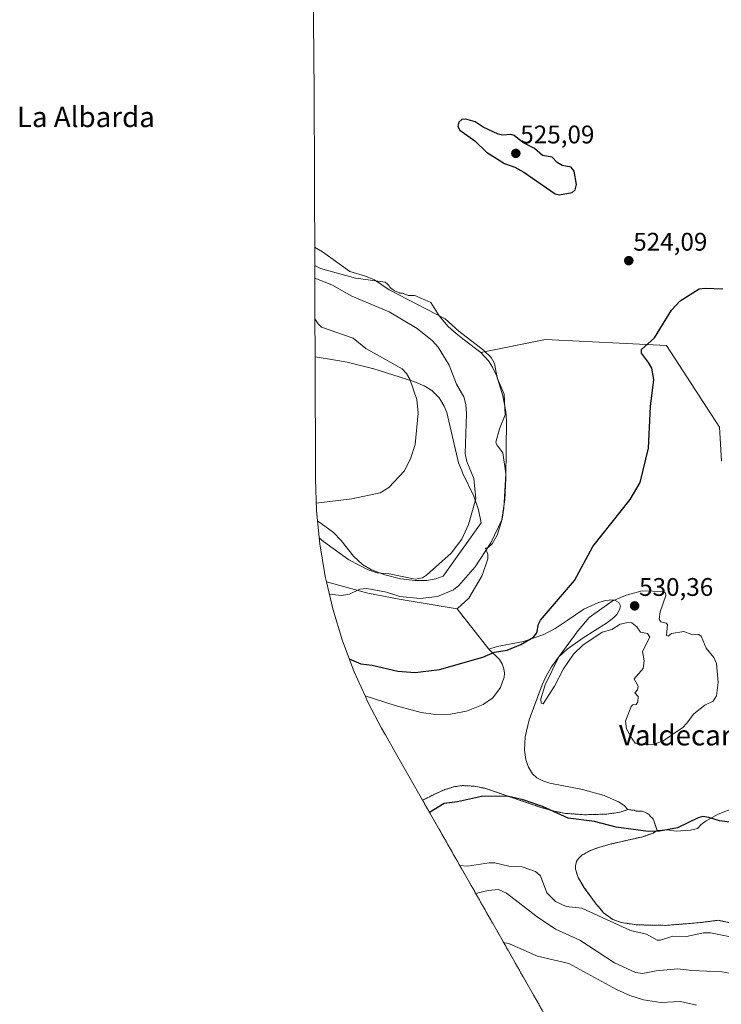
# Model space of a CAD drawing. Units: metres. Extents: x 548963 to 549625, y 4707901 to 4710103.
# Drawn here: x 549098 to 549374, y 4708454 to 4708841 of the extents above; entities that cross this region are included whole.
import ezdxf
from ezdxf.enums import TextEntityAlignment as Align

# ---------------------------------------------------------------- set-up
doc = ezdxf.new("R2010")
doc.units = ezdxf.units.M
doc.header["$MEASUREMENT"] = 0
doc.linetypes.add('TRAZOS', pattern=[0.75, 0.5, -0.25])
for name, color, linetype, lineweight in [('Arbolado forestal', 92, 'TRAZOS', 0), ('Arbolado forestal CxS', 92, 'Continuous', 0), ('Carátula', 7, 'Continuous', 5), ('Cultivos herbáceos CxS', 92, 'Continuous', 0), ('Cultivos leñosos', 92, 'Continuous', 0), ('Cultivos leñosos CxS', 92, 'Continuous', 0), ('Curva de nivel maestra', 36, 'Continuous', 30), ('Curva de nivel normal', 36, 'Continuous', 0), ('Matorral', 135, 'Continuous', 0), ('Matorral CxS', 135, 'Continuous', 0), ('Punto de cota en terreno', 7, 'Continuous', 0), ('Rótulo de punto de cota en terreno', 19, 'Continuous', 0), ('Texto cartográfico', 19, 'Continuous', 0)]:
    doc.layers.add(name, color=color, linetype=linetype, lineweight=lineweight)
doc.styles.add('Arial', font='txt', dxfattribs={"height": 0.2})

# ---------------------------------------------------------------- blocks, each defined once
blk = doc.blocks.new('*U153')
at = {"layer": 'Cultivos leñosos CxS', "color": 92, "linetype": 'Continuous', "lineweight": 0}
blk.add_polyline3d([(549373.73, 4708667.41, 529.69), (549372.93, 4708680.67, 528.7), (549352.05, 4708712.88, 525.54), (549304.42, 4708715.26, 522.22), (549279.09, 4708710.05, 519.19), (549272.62, 4708715, 519.06), (549269.29, 4708717.55, 518.97), (549266.14, 4708720.37, 518.97), (549264.75, 4708722.03, 519.39), (549262.67, 4708724.52, 519.85), (549259.3, 4708729.72, 520.75), (549256.96, 4708730.82, 520.54), (549255.69, 4708731.3, 520.42), (549254.2, 4708732.02, 520.4), (549253.77, 4708732.2, 520.41), (549253.35, 4708732.35, 520.42), (549252.92, 4708732.47, 520.43), (549252.71, 4708732.52, 520.43), (549252.46, 4708732.54, 520.42), (549250.68, 4708732.56, 520.25), (549250.42, 4708732.57, 520.22), (549250.18, 4708732.62, 520.21), (549249.74, 4708732.77, 520.24), (549248.89, 4708733.18, 520.38), (549248.67, 4708733.27, 520.41), (549248.45, 4708733.34, 520.43), (549248.21, 4708733.38, 520.43), (549247.45, 4708733.43, 520.4), (549247.21, 4708733.47, 520.4), (549246.99, 4708733.53, 520.41), (549245.3, 4708734.2, 520.03), (549245.1, 4708734.3, 519.98), (549244.91, 4708734.44, 519.95), (549244.19, 4708735.06, 519.88), (549243.61, 4708735.44, 519.83), (549243.43, 4708735.59, 519.83), (549243.29, 4708735.76, 519.85), (549242.9, 4708736.35, 519.95), (549242.65, 4708736.64, 520.01), (549242.28, 4708737, 520.08), (549241.42, 4708737.76, 520.29), (549229.89, 4708739.31, 518.9), (549229.78, 4708739.35, 518.89), (549215.89, 4708743.18, 516.64), (549213.67, 4708744.37, 516.91), (549213.43, 4708812.48, 522.94), (549212.92, 4708869.05, 520.42)], dxfattribs=at)
blk = doc.blocks.new('*U158')
at = {"layer": 'Curva de nivel normal', "color": 36, "linetype": 'Continuous', "lineweight": 0}
blk.add_polyline3d([(549270.74, 4708508.3, 520), (549273.75, 4708507.96, 520), (549282.26, 4708509.3, 520), (549284.52, 4708509.33, 520), (549289.98, 4708508.04, 520), (549295.32, 4708507.79, 520), (549300.53, 4708505.92, 520), (549302.52, 4708504.15, 520), (549305.05, 4708497.54, 520), (549308.4, 4708494.1, 520), (549312.61, 4708492.15, 520), (549318.77, 4708491.43, 520), (549337.95, 4708482.76, 520), (549344.22, 4708481.3, 520), (549348.36, 4708478.85, 520), (549349.68, 4708478.86, 520), (549354.62, 4708480.53, 520), (549359.97, 4708480.33, 520), (549366.67, 4708481.78, 520), (549369.43, 4708481.75, 520), (549379.22, 4708479.86, 520)], dxfattribs=at)
blk = doc.blocks.new('*U159')
at = {"layer": 'Curva de nivel normal', "color": 36, "linetype": 'Continuous', "lineweight": 0}
blk.add_polyline3d([(549277.08, 4708497.17, 515), (549277.97, 4708497.56, 515), (549281.94, 4708498.47, 515), (549286, 4708498.83, 515), (549289.13, 4708497.4, 515), (549301.17, 4708488.04, 515), (549308.36, 4708483.28, 515), (549318.03, 4708478.88, 515), (549331.55, 4708469.93, 515), (549339.82, 4708466.15, 515), (549342.8, 4708465.81, 515), (549347.99, 4708466.78, 515), (549356.49, 4708467.62, 515), (549361.99, 4708467.01, 515), (549373.83, 4708466.51, 515), (549383.9, 4708464.58, 515), (549402.85, 4708460.17, 515), (549406.19, 4708458.05, 515), (549412.64, 4708451.85, 515)], dxfattribs=at)
blk = doc.blocks.new('*U163')
at = {"layer": 'Curva de nivel normal', "color": 36, "linetype": 'Continuous', "lineweight": 0}
blk.add_polyline3d([(549288.02, 4708477.95, 510), (549290.32, 4708477.4, 510), (549301.37, 4708472.62, 510), (549313.61, 4708469.68, 510), (549332.4, 4708459.48, 510), (549337.62, 4708457.19, 510), (549343.05, 4708455.43, 510), (549349.9, 4708454.35, 510), (549357.53, 4708454.72, 510), (549363.81, 4708453.28, 510)], dxfattribs=at)
blk = doc.blocks.new('5PATER')
at = {"layer": 'Carátula', "linetype": 'Continuous', "lineweight": 5}
h = blk.add_hatch(color=250, dxfattribs=at)
edge = h.paths.add_edge_path()
edge.add_ellipse((0, 0.01), major_axis=(-1.33, -1.34), ratio=0.999422, start_angle=0, end_angle=360)

msp = doc.modelspace()

# ---------------------------------------------------------------- linework, layer by layer
at = {"layer": 'Arbolado forestal', "color": 92, "linetype": 'TRAZOS', "lineweight": 0}
for points in [[(549256.13, 4708533.96, 527.99), (549260.36, 4708536.13, 526.87), (549264.82, 4708538.13, 526.2), (549266.14, 4708538.53, 525.85), (549268.78, 4708539.33, 525.8), (549271.88, 4708539.71, 525.8), (549275.22, 4708539.55, 525.7), (549276.35, 4708539.5, 525.67), (549280.54, 4708538.64, 525.56), (549281.06, 4708538.53, 525.54), (549302.61, 4708531.14, 524.76), (549307.92, 4708529.65, 524.86), (549309.75, 4708529.29, 524.97), (549312.3, 4708528.8, 525.12), (549320.02, 4708528.24, 525.33), (549320.06, 4708528.24, 525.33), (549328.64, 4708528.5, 525.56), (549333.81, 4708529.25, 525.8), (549336.85, 4708530.26, 526.07)], [(549315.37, 4708421.43, 498.23), (549312.44, 4708431.08, 500.12), (549310.68, 4708438.16, 501.76), (549304.04, 4708449.82, 503.73), (549303.17, 4708451.36, 504.2), (549302.29, 4708452.9, 504.73), (549298.3, 4708459.9, 506.33), (549298.28, 4708459.94, 506.33), (549292.38, 4708470.3, 508.16), (549288.85, 4708476.49, 509.62), (549256.13, 4708533.96, 527.99)], [(549336.85, 4708530.26, 526.07), (549339.07, 4708530.03, 526.07), (549339.29, 4708529.99, 526.06), (549340.18, 4708529.69, 526.01), (549340.43, 4708529.65, 526), (549340.93, 4708529.63, 526), (549342.2, 4708529.63, 526.04), (549342.45, 4708529.61, 526.04), (549342.7, 4708529.57, 526.04), (549343.14, 4708529.42, 526.02), (549343.57, 4708529.22, 525.99), (549344.63, 4708528.68, 525.89), (549345.02, 4708528.44, 525.85), (549345.2, 4708528.3, 525.84), (549345.35, 4708528.12, 525.83), (549345.61, 4708527.75, 525.8), (549345.76, 4708527.58, 525.78), (549345.93, 4708527.43, 525.77), (549346.3, 4708527.17, 525.75), (549346.47, 4708527.02, 525.74), (549346.62, 4708526.85, 525.72), (549346.85, 4708526.45, 525.67), (549347.03, 4708526.02, 525.61), (549347.18, 4708525.59, 525.55), (549348.34, 4708522.03, 524.76)], [(549348.34, 4708522.03, 524.76), (549346.79, 4708521.05, 524.47), (549342.7, 4708519.59, 524.18), (549329.95, 4708516.69, 523.41), (549327.66, 4708516.02, 523.16), (549324.87, 4708515.21, 522.79), (549321.84, 4708514.04, 522.36), (549321.78, 4708514.02, 522.36), (549318.96, 4708512.43, 522.24), (549317.98, 4708511.54, 522.19), (549317.48, 4708511.08, 522.16), (549316.72, 4708509.92, 522.05), (549316.71, 4708509.9, 522.05), (549316.23, 4708508.11, 521.89), (549316.25, 4708506.83, 521.83), (549317.29, 4708503.53, 521.69), (549319.73, 4708499.52, 521.54), (549324.43, 4708493.11, 521.18), (549325.26, 4708492.13, 521), (549327.32, 4708489.68, 520.66), (549329.13, 4708488.36, 520.68), (549330.97, 4708487.02, 520.2), (549334.4, 4708485.83, 520.12), (549340.33, 4708484.93, 520.59), (549340.38, 4708484.92, 520.59), (549351.89, 4708484.73, 521), (549365.37, 4708485.82, 521.08), (549372.36, 4708486.73, 521.48), (549387.83, 4708483.4, 522.07)]]:
    msp.add_polyline3d(points, dxfattribs=at)
at = {"layer": 'Arbolado forestal CxS', "color": 92, "linetype": 'Continuous', "lineweight": 0}
msp.add_polyline3d([(549310.68, 4708438.16, 501.76), (549298.3, 4708459.9, 506.33), (549298.28, 4708459.94, 506.33), (549292.38, 4708470.3, 508.16), (549288.85, 4708476.49, 509.62), (549256.13, 4708533.96, 527.99), (549260.36, 4708536.13, 526.87), (549264.82, 4708538.13, 526.2), (549266.14, 4708538.53, 525.85), (549268.78, 4708539.33, 525.8), (549271.88, 4708539.71, 525.8), (549275.22, 4708539.55, 525.7), (549276.35, 4708539.5, 525.67), (549280.54, 4708538.64, 525.56), (549281.06, 4708538.53, 525.54), (549302.61, 4708531.14, 524.76), (549307.92, 4708529.65, 524.86), (549309.75, 4708529.29, 524.97), (549312.3, 4708528.8, 525.12), (549320.02, 4708528.24, 525.33), (549320.06, 4708528.24, 525.33), (549328.64, 4708528.5, 525.56), (549333.81, 4708529.25, 525.8), (549336.85, 4708530.26, 526.07), (549336.85, 4708530.26, 526.07), (549339.07, 4708530.03, 526.07), (549339.29, 4708529.99, 526.06), (549340.18, 4708529.69, 526.01), (549340.43, 4708529.65, 526), (549340.93, 4708529.63, 526), (549342.2, 4708529.63, 526.04), (549342.45, 4708529.61, 526.04), (549342.7, 4708529.57, 526.04), (549343.14, 4708529.42, 526.02), (549343.57, 4708529.22, 525.99), (549344.63, 4708528.68, 525.89), (549345.02, 4708528.44, 525.85), (549345.2, 4708528.3, 525.84), (549345.35, 4708528.12, 525.83), (549345.61, 4708527.75, 525.8), (549345.76, 4708527.58, 525.78), (549345.93, 4708527.43, 525.77), (549346.3, 4708527.17, 525.75), (549346.47, 4708527.02, 525.74), (549346.62, 4708526.85, 525.72), (549346.85, 4708526.45, 525.67), (549347.03, 4708526.02, 525.61), (549347.18, 4708525.59, 525.55), (549348.34, 4708522.03, 524.76), (549346.79, 4708521.05, 524.47), (549342.7, 4708519.59, 524.18), (549329.95, 4708516.69, 523.41), (549327.66, 4708516.02, 523.16), (549324.87, 4708515.21, 522.79), (549321.84, 4708514.04, 522.36), (549321.78, 4708514.02, 522.36), (549318.96, 4708512.43, 522.24), (549317.98, 4708511.54, 522.19), (549317.48, 4708511.08, 522.16), (549316.72, 4708509.92, 522.05), (549316.71, 4708509.9, 522.05), (549316.23, 4708508.11, 521.89), (549316.25, 4708506.83, 521.83), (549317.29, 4708503.53, 521.69), (549319.73, 4708499.52, 521.54), (549324.43, 4708493.11, 521.18), (549325.26, 4708492.13, 521), (549327.32, 4708489.68, 520.66), (549329.13, 4708488.36, 520.68), (549330.97, 4708487.02, 520.2), (549334.4, 4708485.83, 520.12), (549340.33, 4708484.93, 520.59), (549340.38, 4708484.92, 520.59), (549351.89, 4708484.73, 521), (549365.37, 4708485.82, 521.08), (549372.36, 4708486.73, 521.48), (549387.83, 4708483.4, 522.07)], dxfattribs=at)
at = {"layer": 'Cultivos herbáceos CxS', "color": 92, "linetype": 'Continuous', "lineweight": 0}
for points in [[(549384.52, 4708533.14, 525.81), (549372.41, 4708528.47, 525.16), (549372.36, 4708528.45, 525.16), (549367.73, 4708525.85, 524.8), (549365.65, 4708524.36, 524.67), (549364.22, 4708522.89, 524.48), (549361.57, 4708522.14, 524.36), (549355.82, 4708521.74, 524.57), (549352.37, 4708522.37, 524.77), (549348.34, 4708522.03, 524.76), (549347.18, 4708525.59, 525.55), (549347.03, 4708526.02, 525.61), (549346.85, 4708526.45, 525.67), (549346.62, 4708526.85, 525.72), (549346.47, 4708527.02, 525.74), (549346.3, 4708527.17, 525.75), (549345.93, 4708527.43, 525.77), (549345.76, 4708527.58, 525.78), (549345.61, 4708527.75, 525.8), (549345.35, 4708528.12, 525.83), (549345.2, 4708528.3, 525.84), (549345.02, 4708528.44, 525.85), (549344.63, 4708528.68, 525.89), (549343.57, 4708529.22, 525.99), (549343.14, 4708529.42, 526.02), (549342.7, 4708529.57, 526.04), (549342.45, 4708529.61, 526.04), (549342.2, 4708529.63, 526.04), (549340.93, 4708529.63, 526), (549340.43, 4708529.65, 526), (549340.18, 4708529.69, 526.01), (549339.29, 4708529.99, 526.06), (549339.07, 4708530.03, 526.07), (549336.85, 4708530.26, 526.07), (549335.38, 4708531.82, 526.28), (549335, 4708532.09, 526.31), (549333.13, 4708533.39, 526.42), (549327.82, 4708535.75, 526.81), (549327.51, 4708535.83, 526.81), (549318.97, 4708538.12, 526.79), (549306.19, 4708540.73, 526.57), (549303.46, 4708541.57, 526.77), (549301.06, 4708542.76, 527.16), (549299.33, 4708544.32, 527.47), (549297.76, 4708547.01, 527.86), (549297.43, 4708548.01, 528.02), (549296.78, 4708549.98, 528.44), (549296.24, 4708553.61, 529.33), (549296.46, 4708558.91, 529.58), (549298.09, 4708565.52, 529.62), (549303.16, 4708579.32, 529.61), (549303.85, 4708580.84, 529.63), (549304.84, 4708582.99, 529.69), (549306.79, 4708586.42, 529.64), (549309.52, 4708590.2, 529.53), (549312.97, 4708593.42, 529.91), (549319.27, 4708597.88, 529.95), (549328.44, 4708603.63, 530.02), (549331.39, 4708605.81, 530.1), (549332.53, 4708607.06, 530.16), (549333.57, 4708608.8, 530.22), (549333.94, 4708610.43, 530.09), (549333.33, 4708611.8, 529.96), (549331.6, 4708612.61, 529.74), (549330.52, 4708612.7, 529.42), (549330.13, 4708612.74, 529.3), (549329.52, 4708612.67, 529.13), (549328.01, 4708612.51, 528.73), (549325.4, 4708611.79, 528.37), (549325.34, 4708611.77, 528.36), (549319.61, 4708609.13, 528.15), (549313.04, 4708604.71, 527.03), (549308.33, 4708601.55, 526.29), (549303.57, 4708599.04, 525.55), (549303.45, 4708598.98, 525.52), (549295.75, 4708596.42, 524.7), (549285.46, 4708594.42, 524.01), (549282.2, 4708593.39, 523.55), (549269.67, 4708609.26, 521.45), (549274.27, 4708613.39, 521.58), (549279.53, 4708622.35, 521), (549281.81, 4708628.86, 521), (549281.76, 4708630.8, 520.39), (549280.81, 4708633.07, 519.17), (549281.92, 4708633.37, 519.63), (549283.46, 4708634.83, 519.81), (549285.44, 4708638.23, 520.37), (549287.11, 4708643.6, 520.27), (549288.42, 4708652.09, 519.53), (549288.82, 4708660.65, 519.68), (549289.1, 4708683.38, 520.19), (549288.85, 4708686.9, 520.02), (549287.74, 4708693.08, 519.54), (549285.36, 4708700.76, 519.7), (549283.65, 4708704.34, 519.28), (549283.65, 4708704.35, 519.28), (549282.3, 4708706.48, 519.29), (549282.05, 4708706.87, 519.34), (549279.09, 4708710.05, 519.19), (549304.42, 4708715.26, 522.22), (549352.05, 4708712.88, 525.54), (549372.93, 4708680.67, 528.7), (549373.73, 4708667.41, 529.69)], [(549373.73, 4708667.41, 529.69), (549372.93, 4708680.67, 528.7), (549352.05, 4708712.88, 525.54), (549304.42, 4708715.26, 522.22), (549279.09, 4708710.05, 519.19)], [(549214.79, 4708643.85, 511.45), (549214.39, 4708647.89, 510.38), (549213.96, 4708660.28, 508.12), (549213.79, 4708708.45, 506.21)], [(549213.79, 4708708.45, 506.21), (549221.89, 4708707.07, 507.06), (549226.38, 4708706.29, 507.55), (549236.45, 4708703.85, 508.41), (549236.49, 4708703.84, 508.41), (549252.66, 4708698.75, 510.06), (549256.74, 4708696.97, 510.49), (549259.7, 4708695.15, 510.89), (549259.71, 4708695.15, 510.89), (549262.61, 4708692.28, 511.32), (549263.26, 4708691.19, 511.45), (549264.56, 4708689.03, 511.61), (549265.62, 4708686.48, 511.74), (549270.27, 4708666.64, 513.7), (549271.36, 4708663.92, 514), (549271.93, 4708662.5, 514.07), (549276.22, 4708653.54, 514.73), (549278.11, 4708648.21, 515.36), (549279.14, 4708643.15, 515.91), (549264.15, 4708622.08, 516.06), (549261.35, 4708621.05, 515.71), (549257.84, 4708620.42, 515.48), (549257.6, 4708620.38, 515.46), (549253.22, 4708620.4, 515.37), (549247.41, 4708621.12, 515.33), (549241.2, 4708622.66, 514.85), (549236.06, 4708624.63, 514.44), (549232.44, 4708626.73, 514.37), (549228.91, 4708630.03, 513.66), (549224.11, 4708636.19, 512.7), (549221, 4708639.34, 512.02), (549214.79, 4708643.85, 511.45)], [(549279.09, 4708710.05, 519.19), (549282.05, 4708706.87, 519.34), (549282.3, 4708706.48, 519.29), (549283.65, 4708704.35, 519.28), (549283.65, 4708704.34, 519.28), (549285.36, 4708700.76, 519.69), (549287.74, 4708693.08, 519.54), (549288.85, 4708686.9, 520.02), (549289.1, 4708683.38, 520.19), (549288.82, 4708660.65, 519.68), (549288.42, 4708652.09, 519.53), (549287.11, 4708643.6, 520.27), (549285.44, 4708638.23, 520.37), (549283.46, 4708634.83, 519.81), (549281.92, 4708633.37, 519.63), (549280.81, 4708633.07, 519.17), (549281.76, 4708630.8, 520.39), (549281.81, 4708628.86, 521), (549279.53, 4708622.35, 521), (549274.27, 4708613.39, 521.58), (549269.67, 4708609.26, 521.45)], [(549282.2, 4708593.39, 523.55), (549285.46, 4708594.42, 524.01), (549295.75, 4708596.42, 524.7), (549303.45, 4708598.98, 525.52), (549303.57, 4708599.04, 525.55), (549308.33, 4708601.55, 526.29), (549313.04, 4708604.71, 527.03), (549319.61, 4708609.13, 528.15), (549325.34, 4708611.77, 528.36), (549325.4, 4708611.79, 528.37), (549328.01, 4708612.51, 528.73), (549329.52, 4708612.67, 529.13), (549330.13, 4708612.74, 529.3), (549330.52, 4708612.7, 529.42), (549331.6, 4708612.61, 529.74), (549333.33, 4708611.8, 529.96), (549333.94, 4708610.43, 530.09), (549333.57, 4708608.8, 530.22), (549332.53, 4708607.06, 530.16), (549331.39, 4708605.81, 530.1), (549328.44, 4708603.63, 530.02), (549319.27, 4708597.88, 529.95), (549312.97, 4708593.42, 529.91), (549309.52, 4708590.2, 529.53), (549306.79, 4708586.42, 529.64), (549304.84, 4708582.99, 529.69), (549303.85, 4708580.84, 529.63), (549303.16, 4708579.32, 529.61), (549298.09, 4708565.52, 529.62), (549296.46, 4708558.91, 529.58), (549296.24, 4708553.61, 529.33), (549296.78, 4708549.98, 528.44), (549297.43, 4708548.01, 528.02), (549297.76, 4708547.01, 527.86), (549299.33, 4708544.32, 527.47), (549301.06, 4708542.76, 527.16), (549303.46, 4708541.57, 526.77), (549306.19, 4708540.73, 526.57), (549318.97, 4708538.12, 526.79), (549327.51, 4708535.83, 526.81), (549327.82, 4708535.75, 526.81), (549333.13, 4708533.39, 526.42), (549335, 4708532.09, 526.31), (549335.38, 4708531.82, 526.28), (549336.85, 4708530.26, 526.07)], [(549269.67, 4708609.26, 521.45), (549282.2, 4708593.39, 523.55)], [(549336.85, 4708530.26, 526.07), (549339.07, 4708530.03, 526.07), (549339.29, 4708529.99, 526.06), (549340.18, 4708529.69, 526.01), (549340.43, 4708529.65, 526), (549340.93, 4708529.63, 526), (549342.2, 4708529.63, 526.04), (549342.45, 4708529.61, 526.04), (549342.7, 4708529.57, 526.04), (549343.14, 4708529.42, 526.02), (549343.57, 4708529.22, 525.99), (549344.63, 4708528.68, 525.89), (549345.02, 4708528.44, 525.85), (549345.2, 4708528.3, 525.84), (549345.35, 4708528.12, 525.83), (549345.61, 4708527.75, 525.8), (549345.76, 4708527.58, 525.78), (549345.93, 4708527.43, 525.77), (549346.3, 4708527.17, 525.75), (549346.47, 4708527.02, 525.74), (549346.62, 4708526.85, 525.72), (549346.85, 4708526.45, 525.67), (549347.03, 4708526.02, 525.61), (549347.18, 4708525.59, 525.55), (549348.34, 4708522.03, 524.76)], [(549348.34, 4708522.03, 524.76), (549352.37, 4708522.37, 524.77), (549355.82, 4708521.74, 524.57), (549361.57, 4708522.14, 524.36), (549364.22, 4708522.89, 524.48), (549365.65, 4708524.36, 524.67), (549367.73, 4708525.85, 524.8), (549372.36, 4708528.45, 525.16), (549372.41, 4708528.47, 525.16), (549384.52, 4708533.14, 525.81)]]:
    msp.add_polyline3d(points, dxfattribs=at)
msp.add_polyline3d([(549214.79, 4708643.85, 511.45), (549214.39, 4708647.89, 510.38), (549213.96, 4708660.28, 508.12), (549213.79, 4708708.45, 506.21), (549221.89, 4708707.07, 507.06), (549226.38, 4708706.29, 507.55), (549236.45, 4708703.85, 508.41), (549236.49, 4708703.84, 508.41), (549252.66, 4708698.75, 510.06), (549256.74, 4708696.97, 510.49), (549259.7, 4708695.15, 510.89), (549259.71, 4708695.15, 510.89), (549262.61, 4708692.28, 511.32), (549263.26, 4708691.19, 511.45), (549264.56, 4708689.03, 511.61), (549265.62, 4708686.48, 511.74), (549270.27, 4708666.64, 513.7), (549271.36, 4708663.92, 514), (549271.93, 4708662.5, 514.07), (549276.22, 4708653.54, 514.73), (549278.11, 4708648.21, 515.36), (549279.14, 4708643.15, 515.91), (549264.15, 4708622.08, 516.06), (549261.35, 4708621.05, 515.71), (549257.84, 4708620.42, 515.48), (549257.6, 4708620.38, 515.46), (549253.22, 4708620.4, 515.36), (549247.41, 4708621.12, 515.33), (549241.2, 4708622.66, 514.85), (549236.06, 4708624.63, 514.44), (549232.44, 4708626.73, 514.37), (549228.91, 4708630.03, 513.66), (549224.11, 4708636.19, 512.7), (549221, 4708639.34, 512.02), (549214.79, 4708643.85, 511.45)], close=True, dxfattribs=at)
at = {"layer": 'Cultivos leñosos', "color": 92, "linetype": 'Continuous', "lineweight": 0}
for points in [[(549213.67, 4708744.37, 516.91), (549213.43, 4708812.48, 522.94), (549212.92, 4708869.05, 520.42)], [(549279.09, 4708710.05, 519.19), (549272.62, 4708715, 519.06), (549269.29, 4708717.55, 518.97), (549266.14, 4708720.37, 518.97), (549264.75, 4708722.03, 519.39), (549262.67, 4708724.52, 519.85), (549259.3, 4708729.72, 520.75), (549256.96, 4708730.82, 520.54), (549255.69, 4708731.3, 520.42), (549254.2, 4708732.02, 520.4), (549253.77, 4708732.2, 520.41), (549253.35, 4708732.35, 520.42), (549252.92, 4708732.47, 520.43), (549252.71, 4708732.52, 520.43), (549252.46, 4708732.54, 520.42), (549250.68, 4708732.56, 520.25), (549250.42, 4708732.57, 520.22), (549250.18, 4708732.62, 520.21), (549249.74, 4708732.77, 520.24), (549248.89, 4708733.18, 520.38), (549248.67, 4708733.27, 520.41), (549248.45, 4708733.34, 520.43), (549248.21, 4708733.38, 520.43), (549247.45, 4708733.43, 520.4), (549247.21, 4708733.47, 520.4), (549246.99, 4708733.53, 520.41), (549245.3, 4708734.2, 520.03), (549245.1, 4708734.3, 519.98), (549244.91, 4708734.44, 519.95), (549244.19, 4708735.06, 519.88), (549243.61, 4708735.44, 519.83), (549243.43, 4708735.59, 519.83), (549243.29, 4708735.76, 519.85), (549242.9, 4708736.35, 519.95), (549242.65, 4708736.64, 520.01), (549242.28, 4708737, 520.08), (549241.42, 4708737.76, 520.29), (549229.89, 4708739.31, 518.9), (549229.78, 4708739.35, 518.89), (549215.89, 4708743.18, 516.64), (549213.67, 4708744.37, 516.91)], [(549373.73, 4708667.41, 529.69), (549372.93, 4708680.67, 528.7), (549352.05, 4708712.88, 525.54), (549304.42, 4708715.26, 522.22), (549279.09, 4708710.05, 519.19)], [(549218.27, 4708619.94, 519.13), (549220.77, 4708609.21, 520.61), (549224.57, 4708596.68, 521.99), (549229.18, 4708584.43, 525.84), (549233.46, 4708575, 526.76)], [(549269.67, 4708609.26, 521.45), (549246.96, 4708613, 519.98), (549234.57, 4708615.42, 519.63), (549218.27, 4708619.94, 519.13)], [(549269.67, 4708609.26, 521.45), (549282.2, 4708593.39, 523.55)], [(549233.46, 4708575, 526.76), (549245.29, 4708571.18, 527.39), (549255.5, 4708568.5, 527.38), (549261.14, 4708567.68, 527.6), (549267.09, 4708567.77, 527.6), (549273.44, 4708568.98, 527.59), (549279.93, 4708571.56, 527.64), (549279.98, 4708571.59, 527.64), (549283.74, 4708574.28, 527.56), (549286.76, 4708578.26, 527.02), (549288.27, 4708582.35, 526.84), (549288.37, 4708583.96, 526.65), (549288.09, 4708585.71, 526.45), (549287.37, 4708587.57, 526.25), (549286.31, 4708589.3, 525.87), (549286.21, 4708589.39, 525.83), (549282.2, 4708593.39, 523.55)]]:
    msp.add_polyline3d(points, dxfattribs=at)
at = {"layer": 'Cultivos leñosos CxS', "color": 92, "linetype": 'Continuous', "lineweight": 0}
msp.add_polyline3d([(549269.67, 4708609.26, 521.45), (549282.2, 4708593.39, 523.55), (549286.21, 4708589.39, 525.83), (549286.31, 4708589.3, 525.87), (549287.37, 4708587.57, 526.25), (549288.09, 4708585.71, 526.45), (549288.37, 4708583.96, 526.65), (549288.27, 4708582.35, 526.84), (549286.76, 4708578.26, 527.02), (549283.74, 4708574.28, 527.56), (549279.98, 4708571.59, 527.64), (549279.93, 4708571.56, 527.64), (549273.44, 4708568.98, 527.59), (549267.09, 4708567.77, 527.6), (549261.14, 4708567.68, 527.6), (549255.5, 4708568.5, 527.38), (549245.29, 4708571.18, 527.39), (549233.46, 4708575, 526.76), (549229.18, 4708584.43, 525.84), (549224.57, 4708596.68, 521.99), (549220.77, 4708609.21, 520.61), (549218.27, 4708619.94, 519.13), (549234.57, 4708615.42, 519.63), (549246.96, 4708613, 519.98), (549269.67, 4708609.26, 521.45)], close=True, dxfattribs=at)
at = {"layer": 'Curva de nivel maestra', "color": 36, "linetype": 'Continuous', "lineweight": 30}
for points in [[(549309.98, 4708772.13, 525), (549314.98, 4708773.05, 525), (549316.17, 4708774.11, 525), (549316.72, 4708776.15, 525), (549315.79, 4708781.4, 525), (549314.53, 4708783.02, 525), (549311.04, 4708783.65, 525), (549309.1, 4708784.86, 525), (549307.07, 4708786.88, 525), (549303.27, 4708787.61, 525), (549300.17, 4708790.3, 525), (549295.51, 4708792.73, 525), (549292.19, 4708795.45, 525), (549290.77, 4708795.84, 525), (549287.66, 4708795.65, 525), (549285.83, 4708795.96, 525), (549279.97, 4708798.76, 525), (549276.76, 4708800.89, 525), (549273.1, 4708801.93, 525), (549271.51, 4708801.82, 525), (549270.33, 4708800.75, 525), (549270.04, 4708799.06, 525), (549270.82, 4708797.54, 525), (549276.63, 4708793.33, 525), (549281.31, 4708788.85, 525), (549288.37, 4708784.44, 525), (549292.4, 4708782.96, 525), (549295.91, 4708781.07, 525), (549308.28, 4708772.56, 525), (549309.98, 4708772.13, 525)], [(549227.24, 4708589.59, 525), (549231.84, 4708587.63, 525), (549236.25, 4708587.08, 525), (549246.38, 4708584.69, 525), (549253.15, 4708584.18, 525), (549262.71, 4708585.42, 525), (549279.86, 4708590.27, 525), (549284.45, 4708592.14, 525), (549289.43, 4708592.93, 525), (549294.75, 4708595.2, 525), (549299.76, 4708598.1, 525), (549301.05, 4708599.77, 525), (549301.71, 4708603.27, 525), (549302.45, 4708604.8, 525), (549315.82, 4708620.43, 525), (549323.09, 4708633.75, 525), (549337.84, 4708652.31, 525), (549341.76, 4708659.01, 525), (549344.96, 4708672.46, 525), (549345.79, 4708688.83, 525), (549347.04, 4708699.51, 525), (549346.26, 4708703.92, 525), (549345.02, 4708706.2, 525), (549342.21, 4708709.82, 525), (549342.19, 4708711.32, 525), (549347.4, 4708715.92, 525), (549354.02, 4708726.76, 525), (549357.43, 4708730.43, 525), (549364.95, 4708735.13, 525), (549367.3, 4708735.44, 525), (549374.23, 4708735.11, 525)], [(549378.02, 4708525.18, 525), (549372.91, 4708525.82, 525), (549368.72, 4708527.22, 525), (549366.43, 4708527.5, 525), (549364.53, 4708527.03, 525), (549356.4, 4708523.15, 525), (549349.33, 4708521.81, 525), (549344.87, 4708521.68, 525), (549332.3, 4708523.4, 525), (549323.75, 4708525.57, 525), (549313.43, 4708526.89, 525), (549303.31, 4708531.43, 525), (549295.65, 4708534.06, 525), (549289.34, 4708535.54, 525), (549279.3, 4708535.44, 525), (549269.88, 4708533.29, 525), (549264.65, 4708532.65, 525), (549258.86, 4708529.17, 525)]]:
    msp.add_polyline3d(points, dxfattribs=at)
at = {"layer": 'Curva de nivel normal', "color": 36, "linetype": 'Continuous', "lineweight": 0}
for points in [[(549219.4, 4708615.09, 520), (549219.48, 4708615.07, 520), (549224.26, 4708614.51, 520), (549227.4, 4708615.04, 520), (549231.45, 4708616.98, 520), (549234.24, 4708617.24, 520), (549241.92, 4708615.76, 520), (549247.15, 4708614.06, 520), (549255.16, 4708613.37, 520), (549261.98, 4708614.15, 520), (549268.33, 4708616.78, 520), (549270.43, 4708618.49, 520), (549276.78, 4708625.73, 520), (549282.96, 4708635.21, 520), (549287.44, 4708644.58, 520), (549288.12, 4708648.9, 520), (549288.89, 4708662.46, 520), (549287.7, 4708670.63, 520), (549285.27, 4708673.8, 520), (549284.95, 4708674.83, 520), (549286.34, 4708680.13, 520), (549288.66, 4708685.6, 520), (549288.22, 4708693.64, 520), (549285.5, 4708700.19, 520), (549284.44, 4708705.74, 520), (549283.15, 4708708.08, 520), (549280.14, 4708711.06, 520), (549270.32, 4708718.51, 520), (549264.95, 4708723.34, 520), (549243.02, 4708734.81, 520), (549237.17, 4708738.66, 520), (549233.7, 4708740.15, 520), (549227.45, 4708742.02, 520), (549216.75, 4708749.64, 520), (549213.64, 4708751.49, 520)], [(549215.44, 4708637.25, 515), (549217.11, 4708635.75, 515), (549227.11, 4708628.52, 515), (549234.65, 4708624.65, 515), (549238.19, 4708623.45, 515), (549242.93, 4708623.02, 515), (549253.17, 4708620.9, 515), (549256.03, 4708621.44, 515), (549257.62, 4708622.56, 515), (549267.36, 4708631.2, 515), (549271.51, 4708636.66, 515), (549274.24, 4708642.41, 515), (549277.09, 4708652.55, 515), (549276.33, 4708660.52, 515), (549273.53, 4708667.22, 515), (549272.84, 4708670.33, 515), (549273.35, 4708686.06, 515), (549273.12, 4708689.65, 515), (549272.39, 4708692.64, 515), (549269.46, 4708697.66, 515), (549266.61, 4708705.08, 515), (549262.23, 4708712.13, 515), (549260.05, 4708714.67, 515), (549253.97, 4708719.6, 515), (549242.91, 4708726.14, 515), (549228.26, 4708732.26, 515), (549220.38, 4708736.74, 515), (549213.68, 4708739.34, 515)], [(549213.74, 4708723.34, 510), (549215.09, 4708721.33, 510), (549216.41, 4708720.11, 510), (549228.85, 4708715.69, 510), (549233.82, 4708711.73, 510), (549248.03, 4708703.64, 510), (549249.83, 4708701.85, 510), (549251.07, 4708699.64, 510), (549253.81, 4708691.57, 510), (549254.44, 4708686.2, 510), (549253.22, 4708673.88, 510), (549251.46, 4708668.6, 510), (549249.02, 4708663.59, 510), (549242.83, 4708656.97, 510), (549239.41, 4708654.85, 510), (549228.24, 4708652.48, 510), (549214.29, 4708650.78, 510)], [(549341.69, 4708555.75, 530), (549346.92, 4708555.98, 530), (549350.35, 4708557.09, 530), (549358.46, 4708562.58, 530), (549360, 4708564.08, 530), (549362.83, 4708567.97, 530), (549367.12, 4708571.38, 530), (549370.49, 4708572.95, 530), (549371.74, 4708574.98, 530), (549372.46, 4708580.26, 530), (549371.8, 4708587.7, 530), (549370.67, 4708590.07, 530), (549367.74, 4708593.84, 530), (549365.77, 4708598.44, 530), (549364.66, 4708599.15, 530), (549361.62, 4708599.34, 530), (549358.84, 4708600.37, 530), (549354.07, 4708599.55, 530), (549352.7, 4708598.48, 530), (549352.04, 4708598.81, 530), (549352.49, 4708603.06, 530), (549351.94, 4708603.58, 530), (549349.84, 4708604.08, 530), (549349.22, 4708605.13, 530), (549349.64, 4708608.07, 530), (549351.87, 4708614.45, 530), (549351.63, 4708615.49, 530), (549350.71, 4708616.02, 530), (549342.46, 4708616.31, 530), (549336.24, 4708614.66, 530), (549330.7, 4708612.27, 530), (549321.68, 4708605.81, 530), (549317.38, 4708600.76, 530), (549309.67, 4708590.32, 530), (549304.33, 4708579.39, 530), (549302.64, 4708573.82, 530), (549302.74, 4708572.14, 530), (549303.51, 4708571.88, 530), (549308.01, 4708578.88, 530), (549311.56, 4708585.71, 530), (549315.47, 4708591.42, 530), (549319.15, 4708595, 530), (549326.79, 4708600.12, 530), (549330.62, 4708601.13, 530), (549333.9, 4708603.21, 530), (549336.98, 4708603.84, 530), (549338.37, 4708603.71, 530), (549340.37, 4708602.13, 530), (549341.86, 4708600.12, 530), (549344.62, 4708599.58, 530), (549345.53, 4708598.14, 530), (549342.59, 4708592.51, 530), (549343.35, 4708588.81, 530), (549342.87, 4708585.74, 530), (549339.32, 4708581.7, 530), (549340.87, 4708578.81, 530), (549340.63, 4708577.39, 530), (549339.66, 4708576.25, 530), (549340.92, 4708574.81, 530), (549340.77, 4708572.72, 530), (549340.11, 4708571.65, 530), (549338.78, 4708571.5, 530), (549338.13, 4708570.86, 530), (549336, 4708565.03, 530), (549336.33, 4708562.08, 530), (549338.57, 4708558.15, 530), (549339.74, 4708556.44, 530), (549341.69, 4708555.75, 530)]]:
    msp.add_polyline3d(points, dxfattribs=at)
at = {"layer": 'Matorral', "color": 135, "linetype": 'Continuous', "lineweight": 0}
for points in [[(549213.79, 4708708.45, 506.21), (549213.74, 4708725.1, 510.11), (549213.71, 4708732.71, 512.08), (549213.67, 4708744.37, 516.91)], [(549279.09, 4708710.05, 519.19), (549272.62, 4708715, 519.06), (549269.29, 4708717.55, 518.97), (549266.14, 4708720.37, 518.97), (549264.75, 4708722.03, 519.39), (549262.67, 4708724.52, 519.85), (549259.3, 4708729.72, 520.75), (549256.96, 4708730.82, 520.54), (549255.69, 4708731.3, 520.42), (549254.2, 4708732.02, 520.4), (549253.77, 4708732.2, 520.41), (549253.35, 4708732.35, 520.42), (549252.92, 4708732.47, 520.43), (549252.71, 4708732.52, 520.43), (549252.46, 4708732.54, 520.42), (549250.68, 4708732.56, 520.25), (549250.42, 4708732.57, 520.22), (549250.18, 4708732.62, 520.21), (549249.74, 4708732.77, 520.24), (549248.89, 4708733.18, 520.38), (549248.67, 4708733.27, 520.41), (549248.45, 4708733.34, 520.43), (549248.21, 4708733.38, 520.43), (549247.45, 4708733.43, 520.4), (549247.21, 4708733.47, 520.4), (549246.99, 4708733.53, 520.41), (549245.3, 4708734.2, 520.03), (549245.1, 4708734.3, 519.98), (549244.91, 4708734.44, 519.95), (549244.19, 4708735.06, 519.88), (549243.61, 4708735.44, 519.83), (549243.43, 4708735.59, 519.83), (549243.29, 4708735.76, 519.85), (549242.9, 4708736.35, 519.95), (549242.65, 4708736.64, 520.01), (549242.28, 4708737, 520.08), (549241.42, 4708737.76, 520.29), (549229.89, 4708739.31, 518.9), (549229.78, 4708739.35, 518.89), (549215.89, 4708743.18, 516.64), (549213.67, 4708744.37, 516.91)], [(549213.79, 4708708.45, 506.21), (549221.89, 4708707.07, 507.06), (549226.38, 4708706.29, 507.55), (549236.45, 4708703.85, 508.41), (549236.49, 4708703.84, 508.41), (549252.66, 4708698.75, 510.06), (549256.74, 4708696.97, 510.49), (549259.7, 4708695.15, 510.89), (549259.71, 4708695.15, 510.89), (549262.61, 4708692.28, 511.32), (549263.26, 4708691.19, 511.45), (549264.56, 4708689.03, 511.61), (549265.62, 4708686.48, 511.74), (549270.27, 4708666.64, 513.7), (549271.36, 4708663.92, 514), (549271.93, 4708662.5, 514.07), (549276.22, 4708653.54, 514.73), (549278.11, 4708648.21, 515.36), (549279.14, 4708643.15, 515.91), (549264.15, 4708622.08, 516.06), (549261.35, 4708621.05, 515.71), (549257.84, 4708620.42, 515.48), (549257.6, 4708620.38, 515.46), (549253.22, 4708620.4, 515.37), (549247.41, 4708621.12, 515.33), (549241.2, 4708622.66, 514.85), (549236.06, 4708624.63, 514.44), (549232.44, 4708626.73, 514.37), (549228.91, 4708630.03, 513.66), (549224.11, 4708636.19, 512.7), (549221, 4708639.34, 512.02), (549214.79, 4708643.85, 511.45)], [(549279.09, 4708710.05, 519.19), (549282.05, 4708706.87, 519.34), (549282.3, 4708706.48, 519.29), (549283.65, 4708704.35, 519.28), (549283.65, 4708704.34, 519.28), (549285.36, 4708700.76, 519.69), (549287.74, 4708693.08, 519.54), (549288.85, 4708686.9, 520.02), (549289.1, 4708683.38, 520.19), (549288.82, 4708660.65, 519.68), (549288.42, 4708652.09, 519.53), (549287.11, 4708643.6, 520.27), (549285.44, 4708638.23, 520.37), (549283.46, 4708634.83, 519.81), (549281.92, 4708633.37, 519.63), (549280.81, 4708633.07, 519.17), (549281.76, 4708630.8, 520.39), (549281.81, 4708628.86, 521), (549279.53, 4708622.35, 521), (549274.27, 4708613.39, 521.58), (549269.67, 4708609.26, 521.45)], [(549218.27, 4708619.94, 519.13), (549217.8, 4708621.95, 518.73), (549215.67, 4708634.87, 515.28), (549214.79, 4708643.85, 511.45)], [(549269.67, 4708609.26, 521.45), (549246.96, 4708613, 519.98), (549234.57, 4708615.42, 519.63), (549218.27, 4708619.94, 519.13)], [(549282.2, 4708593.39, 523.55), (549285.46, 4708594.42, 524.01), (549295.75, 4708596.42, 524.7), (549303.45, 4708598.98, 525.52), (549303.57, 4708599.04, 525.55), (549308.33, 4708601.55, 526.29), (549313.04, 4708604.71, 527.03), (549319.61, 4708609.13, 528.15), (549325.34, 4708611.77, 528.36), (549325.4, 4708611.79, 528.37), (549328.01, 4708612.51, 528.73), (549329.52, 4708612.67, 529.13), (549330.13, 4708612.74, 529.3), (549330.52, 4708612.7, 529.42), (549331.6, 4708612.61, 529.74), (549333.33, 4708611.8, 529.96), (549333.94, 4708610.43, 530.09), (549333.57, 4708608.8, 530.22), (549332.53, 4708607.06, 530.16), (549331.39, 4708605.81, 530.1), (549328.44, 4708603.63, 530.02), (549319.27, 4708597.88, 529.95), (549312.97, 4708593.42, 529.91), (549309.52, 4708590.2, 529.53), (549306.79, 4708586.42, 529.64), (549304.84, 4708582.99, 529.69), (549303.85, 4708580.84, 529.63), (549303.16, 4708579.32, 529.61), (549298.09, 4708565.52, 529.62), (549296.46, 4708558.91, 529.58), (549296.24, 4708553.61, 529.33), (549296.78, 4708549.98, 528.44), (549297.43, 4708548.01, 528.02), (549297.76, 4708547.01, 527.86), (549299.33, 4708544.32, 527.47), (549301.06, 4708542.76, 527.16), (549303.46, 4708541.57, 526.77), (549306.19, 4708540.73, 526.57), (549318.97, 4708538.12, 526.79), (549327.51, 4708535.83, 526.81), (549327.82, 4708535.75, 526.81), (549333.13, 4708533.39, 526.42), (549335, 4708532.09, 526.31), (549335.38, 4708531.82, 526.28), (549336.85, 4708530.26, 526.07)], [(549233.46, 4708575, 526.76), (549245.29, 4708571.18, 527.39), (549255.5, 4708568.5, 527.38), (549261.14, 4708567.68, 527.6), (549267.09, 4708567.77, 527.6), (549273.44, 4708568.98, 527.59), (549279.93, 4708571.56, 527.64), (549279.98, 4708571.59, 527.64), (549283.74, 4708574.28, 527.56), (549286.76, 4708578.26, 527.02), (549288.27, 4708582.35, 526.84), (549288.37, 4708583.96, 526.65), (549288.09, 4708585.71, 526.45), (549287.37, 4708587.57, 526.25), (549286.31, 4708589.3, 525.87), (549286.21, 4708589.39, 525.83), (549282.2, 4708593.39, 523.55)], [(549256.13, 4708533.96, 527.99), (549245.33, 4708552.93, 528.55), (549241.49, 4708559.67, 528.5), (549241.25, 4708560.09, 528.5), (549239.98, 4708562.33, 528.49), (549234.59, 4708572.51, 527.16), (549233.46, 4708575, 526.76)], [(549256.13, 4708533.96, 527.99), (549260.36, 4708536.13, 526.87), (549264.82, 4708538.13, 526.2), (549266.14, 4708538.53, 525.85), (549268.78, 4708539.33, 525.8), (549271.88, 4708539.71, 525.8), (549275.22, 4708539.55, 525.7), (549276.35, 4708539.5, 525.67), (549280.54, 4708538.64, 525.56), (549281.06, 4708538.53, 525.54), (549302.61, 4708531.14, 524.76), (549307.92, 4708529.65, 524.86), (549309.75, 4708529.29, 524.97), (549312.3, 4708528.8, 525.12), (549320.02, 4708528.24, 525.33), (549320.06, 4708528.24, 525.33), (549328.64, 4708528.5, 525.56), (549333.81, 4708529.25, 525.8), (549336.85, 4708530.26, 526.07)], [(549348.34, 4708522.03, 524.76), (549352.37, 4708522.37, 524.77), (549355.82, 4708521.74, 524.57), (549361.57, 4708522.14, 524.36), (549364.22, 4708522.89, 524.48), (549365.65, 4708524.36, 524.67), (549367.73, 4708525.85, 524.8), (549372.36, 4708528.45, 525.16), (549372.41, 4708528.47, 525.16), (549384.52, 4708533.14, 525.81)], [(549348.34, 4708522.03, 524.76), (549346.79, 4708521.05, 524.47), (549342.7, 4708519.59, 524.18), (549329.95, 4708516.69, 523.41), (549327.66, 4708516.02, 523.16), (549324.87, 4708515.21, 522.79), (549321.84, 4708514.04, 522.36), (549321.78, 4708514.02, 522.36), (549318.96, 4708512.43, 522.24), (549317.98, 4708511.54, 522.19), (549317.48, 4708511.08, 522.16), (549316.72, 4708509.92, 522.05), (549316.71, 4708509.9, 522.05), (549316.23, 4708508.11, 521.89), (549316.25, 4708506.83, 521.83), (549317.29, 4708503.53, 521.69), (549319.73, 4708499.52, 521.54), (549324.43, 4708493.11, 521.18), (549325.26, 4708492.13, 521), (549327.32, 4708489.68, 520.66), (549329.13, 4708488.36, 520.68), (549330.97, 4708487.02, 520.2), (549334.4, 4708485.83, 520.12), (549340.33, 4708484.93, 520.59), (549340.38, 4708484.92, 520.59), (549351.89, 4708484.73, 521), (549365.37, 4708485.82, 521.08), (549372.36, 4708486.73, 521.48), (549387.83, 4708483.4, 522.07)]]:
    msp.add_polyline3d(points, dxfattribs=at)
at = {"layer": 'Matorral CxS', "color": 135, "linetype": 'Continuous', "lineweight": 0}
for points in [[(549279.09, 4708710.05, 519.19), (549282.05, 4708706.87, 519.34), (549282.3, 4708706.48, 519.29), (549283.65, 4708704.35, 519.28), (549283.65, 4708704.34, 519.28), (549285.36, 4708700.76, 519.7), (549287.74, 4708693.08, 519.54), (549288.85, 4708686.9, 520.02), (549289.1, 4708683.38, 520.19), (549288.82, 4708660.65, 519.68), (549288.42, 4708652.09, 519.53), (549287.11, 4708643.6, 520.27), (549285.44, 4708638.23, 520.37), (549283.46, 4708634.83, 519.81), (549281.92, 4708633.37, 519.63), (549280.81, 4708633.07, 519.17), (549281.76, 4708630.8, 520.39), (549281.81, 4708628.86, 521), (549279.53, 4708622.35, 521), (549274.27, 4708613.39, 521.58), (549269.67, 4708609.26, 521.45), (549246.96, 4708613, 519.98), (549234.57, 4708615.42, 519.63), (549218.27, 4708619.94, 519.13), (549217.8, 4708621.95, 518.73), (549215.67, 4708634.86, 515.28), (549214.79, 4708643.85, 511.45), (549221, 4708639.34, 512.02), (549224.11, 4708636.19, 512.7), (549228.91, 4708630.03, 513.66), (549232.44, 4708626.73, 514.37), (549236.06, 4708624.63, 514.44), (549241.2, 4708622.66, 514.85), (549247.41, 4708621.12, 515.33), (549253.22, 4708620.4, 515.36), (549257.6, 4708620.38, 515.46), (549257.84, 4708620.42, 515.48), (549261.35, 4708621.05, 515.71), (549264.15, 4708622.08, 516.06), (549279.14, 4708643.15, 515.91), (549278.11, 4708648.21, 515.36), (549276.22, 4708653.54, 514.73), (549271.93, 4708662.5, 514.07), (549271.36, 4708663.92, 514), (549270.27, 4708666.64, 513.7), (549265.62, 4708686.48, 511.74), (549264.56, 4708689.03, 511.61), (549263.26, 4708691.19, 511.45), (549262.61, 4708692.28, 511.32), (549259.71, 4708695.15, 510.89), (549259.7, 4708695.15, 510.89), (549256.74, 4708696.97, 510.49), (549252.66, 4708698.75, 510.06), (549236.49, 4708703.84, 508.41), (549236.45, 4708703.85, 508.41), (549226.38, 4708706.29, 507.55), (549221.89, 4708707.07, 507.06), (549213.79, 4708708.45, 506.21), (549213.74, 4708725.1, 510.11), (549213.71, 4708732.7, 512.08), (549213.67, 4708744.37, 516.91), (549215.89, 4708743.18, 516.64), (549229.78, 4708739.35, 518.89), (549229.89, 4708739.31, 518.9), (549241.42, 4708737.76, 520.29), (549242.28, 4708737, 520.08), (549242.65, 4708736.64, 520.01), (549242.9, 4708736.35, 519.95), (549243.29, 4708735.76, 519.85), (549243.43, 4708735.59, 519.83), (549243.61, 4708735.44, 519.83), (549244.19, 4708735.06, 519.88), (549244.91, 4708734.44, 519.95), (549245.1, 4708734.3, 519.98), (549245.3, 4708734.2, 520.03), (549246.99, 4708733.53, 520.41), (549247.21, 4708733.47, 520.4), (549247.45, 4708733.43, 520.4), (549248.21, 4708733.38, 520.43), (549248.45, 4708733.34, 520.43), (549248.67, 4708733.27, 520.41), (549248.89, 4708733.18, 520.38), (549249.74, 4708732.77, 520.24), (549250.18, 4708732.62, 520.21), (549250.42, 4708732.57, 520.22), (549250.68, 4708732.56, 520.25), (549252.46, 4708732.54, 520.42), (549252.71, 4708732.52, 520.43), (549252.92, 4708732.47, 520.43), (549253.35, 4708732.35, 520.42), (549253.77, 4708732.2, 520.41), (549254.2, 4708732.02, 520.4), (549255.69, 4708731.3, 520.42), (549256.96, 4708730.82, 520.54), (549259.3, 4708729.72, 520.75), (549262.67, 4708724.52, 519.85), (549264.75, 4708722.03, 519.39), (549266.14, 4708720.37, 518.97), (549269.29, 4708717.55, 518.97), (549272.62, 4708715, 519.06), (549279.09, 4708710.05, 519.19)], [(549336.85, 4708530.26, 526.07), (549333.81, 4708529.25, 525.8), (549328.64, 4708528.5, 525.56), (549320.06, 4708528.24, 525.33), (549320.02, 4708528.24, 525.33), (549312.3, 4708528.8, 525.12), (549309.75, 4708529.29, 524.97), (549307.92, 4708529.65, 524.86), (549302.61, 4708531.14, 524.76), (549281.06, 4708538.53, 525.54), (549280.54, 4708538.64, 525.56), (549276.35, 4708539.5, 525.67), (549275.22, 4708539.55, 525.7), (549271.88, 4708539.71, 525.8), (549268.78, 4708539.33, 525.8), (549266.14, 4708538.53, 525.85), (549264.82, 4708538.13, 526.2), (549260.36, 4708536.13, 526.87), (549256.13, 4708533.96, 527.99), (549245.33, 4708552.93, 528.55), (549241.49, 4708559.67, 528.5), (549241.25, 4708560.09, 528.5), (549239.98, 4708562.33, 528.49), (549234.59, 4708572.51, 527.16), (549233.46, 4708575, 526.76), (549245.29, 4708571.18, 527.39), (549255.5, 4708568.5, 527.38), (549261.14, 4708567.68, 527.6), (549267.09, 4708567.77, 527.6), (549273.44, 4708568.98, 527.59), (549279.93, 4708571.56, 527.64), (549279.98, 4708571.59, 527.64), (549283.74, 4708574.28, 527.56), (549286.76, 4708578.26, 527.02), (549288.27, 4708582.35, 526.84), (549288.37, 4708583.96, 526.65), (549288.09, 4708585.71, 526.45), (549287.37, 4708587.57, 526.25), (549286.31, 4708589.3, 525.87), (549286.21, 4708589.39, 525.83), (549282.2, 4708593.39, 523.55), (549285.46, 4708594.42, 524.01), (549295.75, 4708596.42, 524.7), (549303.45, 4708598.98, 525.52), (549303.57, 4708599.04, 525.55), (549308.33, 4708601.55, 526.29), (549313.04, 4708604.71, 527.03), (549319.61, 4708609.13, 528.15), (549325.34, 4708611.77, 528.36), (549325.4, 4708611.79, 528.37), (549328.01, 4708612.51, 528.73), (549329.52, 4708612.67, 529.13), (549330.13, 4708612.74, 529.3), (549330.52, 4708612.7, 529.42), (549331.6, 4708612.61, 529.74), (549333.33, 4708611.8, 529.96), (549333.94, 4708610.43, 530.09), (549333.57, 4708608.8, 530.22), (549332.53, 4708607.06, 530.16), (549331.39, 4708605.81, 530.1), (549328.44, 4708603.63, 530.02), (549319.27, 4708597.88, 529.95), (549312.97, 4708593.42, 529.91), (549309.52, 4708590.2, 529.53), (549306.79, 4708586.42, 529.64), (549304.84, 4708582.99, 529.69), (549303.85, 4708580.84, 529.63), (549303.16, 4708579.32, 529.61), (549298.09, 4708565.52, 529.62), (549296.46, 4708558.91, 529.58), (549296.24, 4708553.61, 529.33), (549296.78, 4708549.98, 528.44), (549297.43, 4708548.01, 528.02), (549297.76, 4708547.01, 527.86), (549299.33, 4708544.32, 527.47), (549301.06, 4708542.76, 527.16), (549303.46, 4708541.57, 526.77), (549306.19, 4708540.73, 526.57), (549318.97, 4708538.12, 526.79), (549327.51, 4708535.83, 526.81), (549327.82, 4708535.75, 526.81), (549333.13, 4708533.39, 526.42), (549335, 4708532.09, 526.31), (549335.38, 4708531.82, 526.28), (549336.85, 4708530.26, 526.07)]]:
    msp.add_polyline3d(points, close=True, dxfattribs=at)
msp.add_polyline3d([(549387.83, 4708483.4, 522.07), (549372.36, 4708486.73, 521.48), (549365.37, 4708485.82, 521.08), (549351.89, 4708484.73, 521), (549340.38, 4708484.92, 520.59), (549340.33, 4708484.93, 520.59), (549334.4, 4708485.83, 520.12), (549330.97, 4708487.02, 520.2), (549329.13, 4708488.36, 520.68), (549327.32, 4708489.68, 520.66), (549325.26, 4708492.13, 521), (549324.43, 4708493.11, 521.18), (549319.73, 4708499.52, 521.54), (549317.29, 4708503.53, 521.69), (549316.25, 4708506.83, 521.83), (549316.23, 4708508.11, 521.89), (549316.71, 4708509.9, 522.05), (549316.72, 4708509.92, 522.05), (549317.48, 4708511.08, 522.16), (549317.98, 4708511.54, 522.19), (549318.96, 4708512.43, 522.24), (549321.78, 4708514.02, 522.36), (549321.84, 4708514.04, 522.36), (549324.87, 4708515.21, 522.79), (549327.66, 4708516.02, 523.16), (549329.95, 4708516.69, 523.41), (549342.7, 4708519.59, 524.18), (549346.79, 4708521.05, 524.47), (549348.34, 4708522.03, 524.76), (549352.37, 4708522.37, 524.77), (549355.82, 4708521.74, 524.57), (549361.57, 4708522.14, 524.36), (549364.22, 4708522.89, 524.48), (549365.65, 4708524.36, 524.67), (549367.73, 4708525.85, 524.8), (549372.36, 4708528.45, 525.16), (549372.41, 4708528.47, 525.16), (549384.52, 4708533.14, 525.81)], dxfattribs=at)

# ---------------------------------------------------------------- block references
at = {"layer": 'Cultivos leñosos CxS', "color": 92, "linetype": 'Continuous', "lineweight": 0}
msp.add_blockref('*U153', (0, 0), dxfattribs=at)
at = {"layer": 'Curva de nivel normal', "color": 36, "linetype": 'Continuous', "lineweight": 0}
for name in ['*U158', '*U159', '*U163']:
    msp.add_blockref(name, (0, 0), dxfattribs=at)
at = {"layer": 'Punto de cota en terreno', "linetype": 'Continuous', "lineweight": 0}
for p in [(549292.8, 4708788.42, 525.09), (549337.24, 4708746.22, 524.09), (549339.54, 4708610.4, 530.36)]:
    msp.add_blockref('5PATER', p, dxfattribs=at)

# ---------------------------------------------------------------- texts
at = {"layer": 'Rótulo de punto de cota en terreno', "color": 19, "linetype": 'Continuous', "lineweight": 0, "style": 'Arial'}
for s, p in [('525,09', (549294.56, 4708790.18)), ('524,09', (549339, 4708747.98)), ('530,36', (549341.3, 4708612.16))]:
    msp.add_text(s, height=7, dxfattribs=at).set_placement(p, align=Align.BOTTOM_LEFT)
at = {"layer": 'Texto cartográfico', "color": 19, "linetype": 'Continuous', "lineweight": 0, "style": 'Arial'}
for s, p in [('La Albarda', (549123.65, 4708802.76)), ('Valdecarro', (549360.94, 4708559.52))]:
    msp.add_text(s, height=8, dxfattribs=at).set_placement(p, align=Align.MIDDLE_CENTER)

doc.saveas('drawing.dxf')
